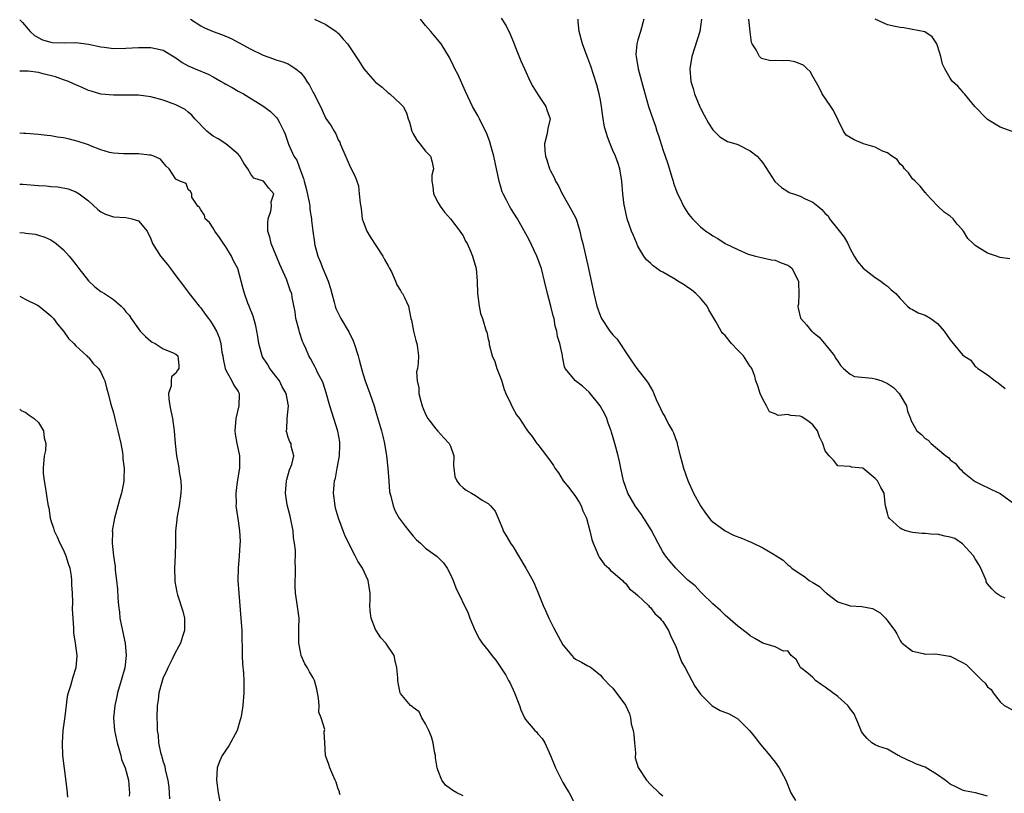
# Model space of a CAD drawing. Units: inches. Extents: x 2535000 to 2538000, y 1545000 to 1548000.
# Drawn here: x 2535000 to 2535158, y 1546043 to 1546167 of the extents above; entities that cross this region are included whole.
import ezdxf

# ---------------------------------------------------------------- set-up
doc = ezdxf.new("R2010")
doc.units = ezdxf.units.IN
doc.header["$MEASUREMENT"] = 0
doc.layers.add('LD25351545_2ft', color=254, linetype='Continuous')

msp = doc.modelspace()

# ---------------------------------------------------------------- linework, layer by layer
at = {"layer": 'LD25351545_2ft'}
for points, elevation in [([(2535077.12, 1546167.12), (2535077.92, 1546165.92), (2535078.57, 1546164.57), (2535079.18, 1546163), (2535079.32, 1546162.68), (2535080.28, 1546160.28), (2535080.86, 1546159), (2535081.75, 1546157), (2535082.18, 1546156.18), (2535083, 1546154.88), (2535084.27, 1546153), (2535084.44, 1546152.44), (2535084.96, 1546151), (2535084.56, 1546149.44), (2535084.52, 1546149), (2535084.44, 1546148.44), (2535084.06, 1546147), (2535084.11, 1546145.89), (2535084.2, 1546145), (2535084.41, 1546144.41), (2535084.85, 1546143), (2535085, 1546142.66), (2535085.59, 1546141.59), (2535085.8, 1546141), (2535086.27, 1546140.27), (2535086.88, 1546139), (2535087, 1546138.82), (2535088.39, 1546136.39), (2535089.09, 1546135), (2535089.72, 1546133), (2535089.93, 1546131.93), (2535090.17, 1546131), (2535091.09, 1546127), (2535091.94, 1546123), (2535092.44, 1546121), (2535093, 1546119.36), (2535093.11, 1546119.11), (2535093.17, 1546119), (2535094.52, 1546117), (2535095, 1546116.38), (2535095.7, 1546115.7), (2535097.44, 1546113), (2535098.07, 1546112.07), (2535098.83, 1546111), (2535100.38, 1546109), (2535100.64, 1546108.64), (2535101.38, 1546107.38), (2535101.95, 1546106.05), (2535102.6, 1546104.6), (2535103, 1546103.78), (2535103.29, 1546103.29), (2535103.92, 1546102.08), (2535104.53, 1546101), (2535104.68, 1546100.68), (2535105, 1546099.78), (2535105.26, 1546099.26), (2535105.37, 1546098.63), (2535105.79, 1546097), (2535106.02, 1546096.02), (2535106.3, 1546095), (2535107, 1546093.04), (2535107.93, 1546091), (2535109, 1546089), (2535109.82, 1546087.82), (2535110.7, 1546086.7), (2535111, 1546086.41), (2535112.96, 1546084.96), (2535114.31, 1546084.31), (2535115.74, 1546083.74), (2535117, 1546083.2), (2535117.15, 1546083.15), (2535119, 1546082.28), (2535120.81, 1546081.19), (2535121, 1546081.09), (2535122.26, 1546080.26), (2535123, 1546079.54), (2535123.33, 1546079.33), (2535123.63, 1546079), (2535125, 1546078.08), (2535125.66, 1546077.66), (2535126.45, 1546077), (2535127, 1546076.7), (2535128.08, 1546076.08), (2535129, 1546075.17), (2535129.11, 1546075.11), (2535129.21, 1546075), (2535131, 1546073.62), (2535133, 1546072.96), (2535134.88, 1546072.88), (2535136.55, 1546072.55), (2535137.82, 1546071.82), (2535138.64, 1546071), (2535139, 1546070.54), (2535140.14, 1546069), (2535140.48, 1546068.48), (2535141, 1546067.4), (2535141.17, 1546067.16), (2535141.31, 1546067), (2535143, 1546065.71), (2535144.66, 1546065.34), (2535145, 1546065.22), (2535146.73, 1546065.27), (2535147, 1546065.21), (2535148.89, 1546064.89), (2535149, 1546064.89), (2535151, 1546063.89), (2535151.55, 1546063.55), (2535154.13, 1546061), (2535154.59, 1546060.59), (2535155, 1546059.97), (2535155.57, 1546059.57), (2535155.91, 1546059), (2535157, 1546057.57), (2535157.67, 1546057), (2535159, 1546056.29)], 8062), ([(2535000, 1546166.85), (2535000.44, 1546166.44), (2535001.67, 1546165), (2535002.38, 1546164.38), (2535003.65, 1546163.65), (2535005, 1546163.29), (2535005.25, 1546163.25), (2535007.19, 1546163.19), (2535009, 1546163.23), (2535011, 1546162.98), (2535013, 1546162.52), (2535013.52, 1546162.48), (2535015, 1546162.3), (2535017, 1546162.32), (2535019, 1546162.42), (2535019.59, 1546162.41), (2535021, 1546162.45), (2535021.75, 1546162.25), (2535023, 1546162.01), (2535025, 1546160.77), (2535026.03, 1546160.03), (2535027, 1546159.51), (2535027.34, 1546159.34), (2535028.11, 1546159), (2535030.17, 1546158.17), (2535031, 1546157.73), (2535032.29, 1546157), (2535032.74, 1546156.74), (2535033, 1546156.57), (2535034.03, 1546156.03), (2535035, 1546155.46), (2535035.84, 1546155), (2535039.12, 1546153), (2535040.19, 1546152.19), (2535041.18, 1546151.18), (2535041.31, 1546151), (2535041.58, 1546150.42), (2535042.32, 1546149), (2535042.52, 1546148.52), (2535043.05, 1546146.95), (2535043.91, 1546145), (2535044.36, 1546144.36), (2535045, 1546142.54), (2535045.45, 1546141.45), (2535045.55, 1546141), (2535045.86, 1546139.86), (2535046.34, 1546137.66), (2535046.44, 1546137), (2535046.46, 1546136.46), (2535046.72, 1546135), (2535046.73, 1546134.73), (2535046.93, 1546133), (2535047.19, 1546131.19), (2535047.21, 1546131), (2535047.26, 1546130.74), (2535047.72, 1546129), (2535048.14, 1546128.14), (2535048.55, 1546127), (2535049.42, 1546125), (2535049.79, 1546123.79), (2535049.98, 1546123), (2535050.37, 1546121.63), (2535050.5, 1546121), (2535050.61, 1546120.61), (2535051.42, 1546119), (2535052.75, 1546116.75), (2535053.42, 1546115.42), (2535053.59, 1546115), (2535054.23, 1546113), (2535054.36, 1546112.36), (2535054.77, 1546110.77), (2535055, 1546110.01), (2535055.32, 1546109), (2535056.08, 1546107), (2535056.76, 1546105), (2535057, 1546104.22), (2535057.93, 1546101), (2535058.13, 1546100.13), (2535058.42, 1546099), (2535058.76, 1546097), (2535058.96, 1546095), (2535059.09, 1546093), (2535059.24, 1546091.24), (2535059.44, 1546090.56), (2535059.79, 1546089), (2535060.15, 1546088.15), (2535060.78, 1546087), (2535061.72, 1546085.72), (2535063, 1546084.15), (2535063.56, 1546083.56), (2535064.18, 1546083), (2535065, 1546082.2), (2535066.85, 1546080.85), (2535067, 1546080.73), (2535067.87, 1546079.87), (2535068.44, 1546079), (2535069, 1546077.99), (2535069.44, 1546077), (2535069.84, 1546075.84), (2535071.8, 1546071.8), (2535072.11, 1546071), (2535072.94, 1546068.94), (2535073.63, 1546067.63), (2535074.06, 1546067), (2535075, 1546065.79), (2535075.63, 1546065), (2535076.27, 1546064.27), (2535077.85, 1546061.85), (2535078.29, 1546061), (2535078.56, 1546060.56), (2535079, 1546059.52), (2535079.26, 1546059), (2535080.04, 1546057), (2535080.27, 1546056.27), (2535080.85, 1546055), (2535081, 1546054.73), (2535082.51, 1546053), (2535082.76, 1546052.76), (2535083, 1546052.43), (2535083.68, 1546051.68), (2535084.08, 1546051), (2535084.98, 1546048.98), (2535085.82, 1546047), (2535086.89, 1546044.89), (2535087, 1546044.66), (2535087.6, 1546043.6), (2535087.97, 1546043), (2535089, 1546041)], 8070), ([(2535027.37, 1546167), (2535029, 1546165.91), (2535029.6, 1546165.6), (2535030.98, 1546164.98), (2535032.47, 1546164.47), (2535033.86, 1546163.86), (2535035.16, 1546163.16), (2535037, 1546162.15), (2535039, 1546161.19), (2535040.63, 1546160.63), (2535041, 1546160.48), (2535042.12, 1546160.12), (2535043, 1546159.79), (2535043.5, 1546159.5), (2535044.2, 1546159), (2535045, 1546158.35), (2535045.62, 1546157.62), (2535045.97, 1546157), (2535046.41, 1546156.41), (2535047, 1546155.21), (2535047.08, 1546155.08), (2535048.15, 1546153), (2535049, 1546151.07), (2535049.88, 1546149.88), (2535050.37, 1546149), (2535050.62, 1546148.62), (2535051, 1546147.62), (2535051.25, 1546147.25), (2535051.31, 1546147), (2535051.51, 1546146.49), (2535053, 1546143.21), (2535053.74, 1546141.74), (2535054.24, 1546140.24), (2535054.39, 1546139), (2535054.5, 1546137.5), (2535054.66, 1546136.66), (2535054.87, 1546135), (2535055, 1546134.55), (2535055.58, 1546133), (2535056.11, 1546132.11), (2535058.18, 1546129), (2535058.43, 1546128.44), (2535059, 1546127.44), (2535059.15, 1546127.15), (2535059.52, 1546126.48), (2535060.19, 1546125), (2535060.39, 1546124.39), (2535061, 1546123.47), (2535061.16, 1546123.16), (2535061.3, 1546123), (2535061.65, 1546122.35), (2535062.25, 1546121), (2535062.39, 1546120.39), (2535062.65, 1546119), (2535062.73, 1546118.73), (2535063.06, 1546117), (2535063.46, 1546115.46), (2535063.6, 1546115), (2535063.69, 1546114.31), (2535063.86, 1546113), (2535063.83, 1546111.83), (2535063.68, 1546111), (2535063.57, 1546110.44), (2535063.65, 1546109), (2535063.91, 1546107.91), (2535063.94, 1546107), (2535064.25, 1546105.75), (2535064.48, 1546105), (2535064.61, 1546104.61), (2535065, 1546103.7), (2535065.36, 1546103), (2535066.66, 1546101.34), (2535066.95, 1546100.95), (2535067.91, 1546099.91), (2535068.8, 1546099), (2535069, 1546098.55), (2535069.51, 1546097), (2535069.45, 1546095.45), (2535069.54, 1546095), (2535069.67, 1546093.67), (2535069.98, 1546093), (2535070.41, 1546092.41), (2535071, 1546091.89), (2535071.49, 1546091.49), (2535072.34, 1546091), (2535073, 1546090.64), (2535074.08, 1546089.92), (2535075, 1546089.38), (2535075.41, 1546089), (2535076.15, 1546088.15), (2535076.6, 1546087), (2535077.34, 1546085.34), (2535077.44, 1546085), (2535078.03, 1546084.03), (2535078.59, 1546083), (2535079, 1546082.39), (2535079.88, 1546081), (2535081.07, 1546079), (2535082.17, 1546077), (2535082.44, 1546076.44), (2535083, 1546075.16), (2535083.85, 1546073), (2535084.19, 1546072.19), (2535084.72, 1546071), (2535085.49, 1546069.49), (2535087, 1546066.71), (2535088.41, 1546065), (2535088.7, 1546064.7), (2535089, 1546064.41), (2535089.96, 1546063.96), (2535091, 1546063.34), (2535091.23, 1546063.23), (2535091.57, 1546063), (2535093, 1546061.86), (2535093.37, 1546061.37), (2535093.78, 1546061), (2535094.37, 1546060.37), (2535095, 1546059.78), (2535097, 1546057.07), (2535097.66, 1546055.66), (2535097.82, 1546055), (2535097.94, 1546054.06), (2535098.25, 1546053), (2535098.35, 1546052.35), (2535098.44, 1546051), (2535098.62, 1546049.38), (2535098.59, 1546048.59), (2535099.03, 1546047.03), (2535100.37, 1546045), (2535101, 1546044.31), (2535102.41, 1546043), (2535103, 1546042.54)], 8068), ([(2535047.2, 1546167), (2535049, 1546166.11), (2535050.68, 1546165), (2535050.86, 1546164.86), (2535051, 1546164.71), (2535051.78, 1546163.78), (2535052.48, 1546163), (2535054.31, 1546160.31), (2535055, 1546159.19), (2535055.13, 1546159), (2535056.88, 1546157), (2535057, 1546156.88), (2535058.06, 1546156.06), (2535059, 1546155.16), (2535059.25, 1546155), (2535061, 1546153.4), (2535061.39, 1546153), (2535061.97, 1546151.97), (2535062.19, 1546151), (2535062.45, 1546150.45), (2535062.81, 1546149), (2535063, 1546148.6), (2535063.58, 1546147.58), (2535064.09, 1546147), (2535065, 1546145.82), (2535065.8, 1546145), (2535066.08, 1546144.08), (2535066.29, 1546143), (2535066.02, 1546141.98), (2535066, 1546141), (2535066.18, 1546140.18), (2535066.28, 1546139), (2535067, 1546137.54), (2535067.31, 1546137), (2535068.03, 1546136.03), (2535069, 1546135), (2535069.83, 1546133.83), (2535070.49, 1546133), (2535071, 1546132.24), (2535071.41, 1546131.41), (2535071.65, 1546131), (2535072.18, 1546129.82), (2535072.53, 1546129), (2535073.09, 1546127), (2535073.26, 1546125), (2535073.32, 1546123), (2535073.38, 1546122.62), (2535073.56, 1546121), (2535073.8, 1546119.8), (2535074.1, 1546119), (2535074.71, 1546117), (2535074.79, 1546116.79), (2535075, 1546115.67), (2535075.19, 1546115.19), (2535075.16, 1546114.84), (2535075.69, 1546113), (2535076.11, 1546112.11), (2535076.4, 1546111), (2535077.14, 1546109.14), (2535077.61, 1546107.61), (2535077.87, 1546107), (2535078.65, 1546105.35), (2535078.85, 1546104.85), (2535079.58, 1546103.58), (2535080.04, 1546103), (2535081, 1546101.46), (2535081.33, 1546101), (2535082.09, 1546100.09), (2535082.83, 1546099), (2535083, 1546098.81), (2535084.35, 1546097), (2535084.65, 1546096.65), (2535085, 1546096.13), (2535085.47, 1546095.47), (2535085.7, 1546095), (2535086.27, 1546094.27), (2535087.06, 1546093), (2535087.95, 1546091.95), (2535089, 1546090.46), (2535089.57, 1546089.57), (2535089.89, 1546089), (2535090.18, 1546088.18), (2535090.75, 1546087), (2535091.32, 1546085), (2535091.6, 1546083.6), (2535091.82, 1546083), (2535092.49, 1546081.51), (2535092.68, 1546081), (2535092.78, 1546080.78), (2535093.62, 1546079.62), (2535094.34, 1546079), (2535094.64, 1546078.64), (2535095, 1546078.35), (2535096.55, 1546077), (2535096.76, 1546076.76), (2535097, 1546076.58), (2535097.68, 1546075.68), (2535098.59, 1546075), (2535099, 1546074.64), (2535100.68, 1546073), (2535100.83, 1546072.83), (2535101, 1546072.69), (2535101.73, 1546071.73), (2535102.57, 1546071), (2535102.74, 1546070.74), (2535103, 1546070.47), (2535103.88, 1546069), (2535104.23, 1546068.23), (2535104.83, 1546067), (2535105, 1546066.59), (2535105.99, 1546063.99), (2535106.57, 1546063), (2535107.64, 1546061), (2535108.1, 1546060.1), (2535109, 1546058.8), (2535110.92, 1546056.92), (2535112.17, 1546056.17), (2535113.63, 1546055.63), (2535115, 1546054.86), (2535116.89, 1546053), (2535117.81, 1546051.81), (2535118.41, 1546051), (2535120.12, 1546049), (2535120.49, 1546048.49), (2535121, 1546047.91), (2535121.65, 1546047), (2535122.68, 1546045), (2535123.51, 1546043), (2535124.24, 1546041.76)], 8066), ([(2535155, 1546042.47), (2535153.08, 1546043), (2535151.33, 1546043.33), (2535151, 1546043.4), (2535149.94, 1546043.94), (2535149, 1546044.38), (2535148.2, 1546045), (2535147, 1546045.86), (2535145, 1546047.12), (2535143.61, 1546047.61), (2535143, 1546047.92), (2535142.24, 1546048.24), (2535141, 1546048.84), (2535140.9, 1546048.91), (2535140.66, 1546049), (2535139, 1546049.98), (2535137.58, 1546050.42), (2535137, 1546050.67), (2535136.49, 1546051), (2535135.71, 1546051.71), (2535135, 1546052.48), (2535134.81, 1546052.81), (2535134.24, 1546054.24), (2535133.9, 1546055), (2535133.64, 1546055.64), (2535133, 1546056.46), (2535132.8, 1546056.8), (2535132.62, 1546057), (2535131, 1546058.43), (2535130.2, 1546059), (2535129, 1546059.93), (2535128.36, 1546060.36), (2535127.46, 1546061), (2535127, 1546061.49), (2535126.19, 1546062.19), (2535125.1, 1546063), (2535125.06, 1546063.06), (2535125, 1546063.19), (2535124.34, 1546064.34), (2535123.53, 1546065), (2535123, 1546065.74), (2535122.31, 1546065.69), (2535121, 1546066.39), (2535119.02, 1546066.98), (2535117.74, 1546067.74), (2535117, 1546068.14), (2535116.53, 1546068.53), (2535115, 1546069.7), (2535113, 1546071.45), (2535112.23, 1546072.23), (2535111, 1546073.28), (2535109.25, 1546075), (2535109, 1546075.18), (2535108.15, 1546076.15), (2535107, 1546077.07), (2535105.06, 1546079), (2535104.14, 1546080.14), (2535103.41, 1546081), (2535103, 1546081.63), (2535102.24, 1546083), (2535101.13, 1546085.13), (2535099.94, 1546087), (2535099.59, 1546087.59), (2535098.55, 1546089), (2535097.41, 1546091), (2535097, 1546092.07), (2535096.68, 1546093), (2535096.26, 1546095), (2535096.07, 1546096.07), (2535095.85, 1546097), (2535095.31, 1546099), (2535094.77, 1546100.77), (2535094.72, 1546101), (2535094.24, 1546102.24), (2535094.04, 1546103), (2535093.68, 1546103.68), (2535092.95, 1546105), (2535091.19, 1546107.19), (2535090.15, 1546108.15), (2535089.03, 1546109), (2535087.38, 1546111), (2535087.27, 1546111.27), (2535086.93, 1546112.93), (2535086.91, 1546113.09), (2535086.52, 1546115), (2535086.12, 1546116.12), (2535086.02, 1546117), (2535085.76, 1546117.76), (2535085.57, 1546119), (2535085.44, 1546119.44), (2535085.08, 1546121), (2535084.53, 1546123), (2535084.07, 1546125), (2535083.57, 1546127), (2535083.43, 1546127.43), (2535082.84, 1546129), (2535081.61, 1546131.61), (2535079.72, 1546135), (2535078.66, 1546136.66), (2535078.46, 1546137), (2535077.92, 1546138.08), (2535077.41, 1546139), (2535077.29, 1546139.29), (2535077, 1546140.28), (2535076.82, 1546140.82), (2535076.37, 1546143), (2535075.92, 1546145), (2535075.48, 1546146.52), (2535075.3, 1546147.3), (2535074.77, 1546148.77), (2535074.22, 1546149.78), (2535073.65, 1546151), (2535073.44, 1546151.44), (2535072.54, 1546153), (2535071.38, 1546155.38), (2535070.14, 1546158.14), (2535069.69, 1546159), (2535069.49, 1546159.49), (2535068.84, 1546160.84), (2535067.49, 1546163), (2535066.38, 1546164.38), (2535065.86, 1546165), (2535065, 1546165.98), (2535064.18, 1546167)], 8064), ([(2535157.81, 1546074.19), (2535157, 1546074.54), (2535156.36, 1546075), (2535155.67, 1546075.67), (2535155, 1546076.5), (2535154.8, 1546076.8), (2535154.75, 1546077), (2535154.61, 1546077.39), (2535153.9, 1546079), (2535153.58, 1546079.58), (2535153, 1546080.47), (2535152.76, 1546081), (2535151, 1546082.9), (2535149.73, 1546083.73), (2535149, 1546083.98), (2535148.15, 1546084.15), (2535147, 1546084.42), (2535146.39, 1546084.39), (2535145, 1546084.55), (2535144.54, 1546084.54), (2535143, 1546084.71), (2535142.76, 1546084.76), (2535141.97, 1546085), (2535141.26, 1546085.26), (2535141, 1546085.41), (2535139.22, 1546087), (2535139.16, 1546087.16), (2535139, 1546087.79), (2535138.65, 1546089), (2535138.62, 1546089.38), (2535138.43, 1546091), (2535137.9, 1546091.9), (2535137.37, 1546093), (2535137, 1546093.37), (2535135, 1546095.04), (2535133.19, 1546095.19), (2535133, 1546095.3), (2535131, 1546095.38), (2535130.31, 1546096.31), (2535129.63, 1546097), (2535129, 1546097.78), (2535128.62, 1546099), (2535128.07, 1546100.07), (2535127.77, 1546101), (2535127, 1546101.96), (2535126.44, 1546102.44), (2535125.25, 1546103.25), (2535125, 1546103.37), (2535123.48, 1546103.48), (2535123, 1546103.62), (2535121.48, 1546103.48), (2535121, 1546103.71), (2535120.07, 1546104.07), (2535119.59, 1546105), (2535119, 1546106.1), (2535118.59, 1546107), (2535118.22, 1546108.22), (2535117.91, 1546109), (2535117.75, 1546109.75), (2535117.24, 1546111), (2535117.15, 1546111.15), (2535117, 1546111.3), (2535115.92, 1546113), (2535115, 1546113.92), (2535114.01, 1546115), (2535113, 1546116.26), (2535112.6, 1546116.6), (2535112.34, 1546117), (2535111.46, 1546118.54), (2535110.37, 1546120.37), (2535110.11, 1546121), (2535109, 1546122.25), (2535108.3, 1546123), (2535107.61, 1546123.61), (2535107, 1546123.98), (2535106.39, 1546124.39), (2535105.39, 1546125), (2535105, 1546125.28), (2535103, 1546126.45), (2535102.6, 1546126.6), (2535102.03, 1546127), (2535101.45, 1546127.45), (2535101, 1546127.88), (2535100.4, 1546128.4), (2535099.97, 1546129), (2535099, 1546130.62), (2535098.82, 1546131), (2535098.29, 1546132.29), (2535097.99, 1546133), (2535097.3, 1546135), (2535096.84, 1546137), (2535096.81, 1546137.19), (2535096.59, 1546139), (2535096.45, 1546141), (2535096.13, 1546143), (2535095.83, 1546143.83), (2535095.43, 1546145), (2535095, 1546145.92), (2535094.54, 1546147), (2535094.12, 1546148.12), (2535093.84, 1546149), (2535093.66, 1546149.66), (2535093.37, 1546151.37), (2535093.18, 1546153), (2535093, 1546154.02), (2535092.81, 1546155), (2535092.44, 1546156.44), (2535091.46, 1546159.46), (2535091, 1546160.7), (2535090.87, 1546161), (2535090.11, 1546163), (2535089.61, 1546165), (2535089.45, 1546166.55), (2535089.42, 1546167)], 8060), ([(2535099.97, 1546167), (2535099.44, 1546165), (2535099, 1546163.68), (2535098.81, 1546163), (2535098.69, 1546161.31), (2535098.71, 1546161), (2535099.04, 1546159), (2535099.89, 1546155.89), (2535100.71, 1546153), (2535101.37, 1546151), (2535101.81, 1546149.81), (2535102.06, 1546149), (2535102.32, 1546148.32), (2535103, 1546146.09), (2535103.78, 1546143.78), (2535104.49, 1546141.51), (2535104.63, 1546141), (2535104.7, 1546140.7), (2535105, 1546139.84), (2535105.23, 1546139.23), (2535105.34, 1546139), (2535105.71, 1546138.29), (2535106.32, 1546137), (2535106.57, 1546136.57), (2535107, 1546135.91), (2535107.39, 1546135.39), (2535107.72, 1546135), (2535109, 1546133.69), (2535109.9, 1546133), (2535110.55, 1546132.55), (2535111, 1546132.25), (2535111.81, 1546131.81), (2535113, 1546131.05), (2535115, 1546130.07), (2535116.65, 1546129.34), (2535117.81, 1546129), (2535118.78, 1546128.78), (2535119, 1546128.71), (2535120.4, 1546128.4), (2535121, 1546128.33), (2535121.93, 1546127.93), (2535123, 1546127.56), (2535123.33, 1546127.33), (2535123.68, 1546127), (2535124.34, 1546125.66), (2535124.71, 1546125), (2535124.7, 1546124.7), (2535124.77, 1546123), (2535124.72, 1546121.28), (2535124.64, 1546121), (2535124.66, 1546120.66), (2535125.04, 1546119.04), (2535125.07, 1546119), (2535125.99, 1546117.99), (2535126.8, 1546117), (2535126.92, 1546116.92), (2535127, 1546116.82), (2535128.01, 1546116.01), (2535128.87, 1546115), (2535130.46, 1546113), (2535130.65, 1546112.65), (2535131, 1546112.15), (2535131.45, 1546111.45), (2535131.94, 1546111), (2535133, 1546110.09), (2535133.69, 1546109.69), (2535136.54, 1546109.46), (2535137, 1546109.36), (2535138.04, 1546109), (2535139, 1546108.61), (2535139.94, 1546107.94), (2535140.82, 1546107), (2535141, 1546106.74), (2535142, 1546105), (2535142.18, 1546104.18), (2535142.65, 1546103), (2535142.72, 1546102.72), (2535143.67, 1546101), (2535144.4, 1546100.4), (2535145, 1546099.8), (2535145.51, 1546099.51), (2535145.95, 1546099), (2535147, 1546098.13), (2535148.3, 1546097), (2535148.72, 1546096.72), (2535149, 1546096.35), (2535149.83, 1546095.83), (2535150.43, 1546095), (2535150.75, 1546094.75), (2535151, 1546094.47), (2535152.85, 1546093), (2535153, 1546092.9), (2535154.27, 1546092.27), (2535155, 1546091.92), (2535155.63, 1546091.63), (2535157, 1546090.97), (2535159, 1546089.52)], 8058), ([(2535109.21, 1546167), (2535108.91, 1546165), (2535107.64, 1546161), (2535107.33, 1546159), (2535107.5, 1546157), (2535107.84, 1546155.84), (2535108.06, 1546155), (2535108.9, 1546152.9), (2535109, 1546152.69), (2535109.59, 1546151.59), (2535110.29, 1546150.29), (2535111, 1546149.22), (2535112.1, 1546148.1), (2535113.37, 1546147.37), (2535114.67, 1546147), (2535115, 1546146.88), (2535117, 1546145.89), (2535118.09, 1546145), (2535119, 1546143.94), (2535120.95, 1546140.95), (2535122, 1546140), (2535123, 1546139.34), (2535123.22, 1546139.22), (2535123.9, 1546139), (2535125, 1546138.61), (2535125.81, 1546138.19), (2535127, 1546137.63), (2535127.82, 1546137), (2535128.46, 1546136.46), (2535129, 1546135.81), (2535129.47, 1546135.47), (2535129.66, 1546135), (2535131, 1546133.34), (2535132.06, 1546132.06), (2535132.61, 1546131), (2535133, 1546130.17), (2535133.65, 1546129), (2535134.15, 1546128.15), (2535135.05, 1546127.05), (2535137, 1546125.56), (2535137.88, 1546125), (2535138.49, 1546124.49), (2535139, 1546124.18), (2535139.58, 1546123.58), (2535140.32, 1546123), (2535141, 1546122.19), (2535142.2, 1546121), (2535142.61, 1546120.61), (2535143, 1546120.45), (2535143.9, 1546119.9), (2535145, 1546119.54), (2535145.93, 1546119), (2535147, 1546118.22), (2535148.03, 1546117), (2535149, 1546115.58), (2535149.25, 1546115.25), (2535149.47, 1546115), (2535151, 1546113.17), (2535151.21, 1546113), (2535152.31, 1546112.31), (2535153, 1546111.34), (2535153.23, 1546111.23), (2535153.44, 1546111), (2535155, 1546109.99), (2535156.19, 1546109), (2535156.71, 1546108.71), (2535157.81, 1546107.81)], 8056), ([(2535158.57, 1546128.57), (2535157, 1546128.76), (2535156.85, 1546128.85), (2535156.42, 1546129), (2535155, 1546129.47), (2535153, 1546130.73), (2535152.67, 1546131), (2535151.85, 1546131.85), (2535151.16, 1546133), (2535151, 1546133.2), (2535150.12, 1546134.12), (2535149.48, 1546135), (2535149, 1546135.38), (2535148.03, 1546136.03), (2535147, 1546137.07), (2535145.19, 1546139), (2535145.12, 1546139.12), (2535145, 1546139.21), (2535144.19, 1546140.19), (2535143.42, 1546141), (2535143, 1546141.39), (2535142.35, 1546142.35), (2535141.67, 1546143), (2535141.42, 1546143.42), (2535141, 1546143.75), (2535140.5, 1546144.5), (2535139.66, 1546145), (2535139, 1546145.54), (2535138.17, 1546145.83), (2535137, 1546146.46), (2535135.12, 1546147), (2535135, 1546147.05), (2535133.65, 1546147.65), (2535132.36, 1546148.36), (2535131.91, 1546149), (2535130.34, 1546152.34), (2535129.91, 1546153), (2535128.53, 1546155), (2535128.03, 1546156.03), (2535127, 1546157.79), (2535126.57, 1546158.57), (2535126.09, 1546159), (2535125.55, 1546159.55), (2535125, 1546159.84), (2535124.16, 1546160.16), (2535123, 1546160.34), (2535122.31, 1546160.31), (2535121, 1546160.33), (2535120.29, 1546160.29), (2535119, 1546160.62), (2535118.72, 1546160.72), (2535118.48, 1546161), (2535117.94, 1546162.06), (2535117.31, 1546163), (2535117.21, 1546163.21), (2535116.97, 1546164.97), (2535116.79, 1546167)], 8054), ([(2535158.95, 1546148.95), (2535157, 1546149.69), (2535155, 1546150.9), (2535154.88, 1546151), (2535152.98, 1546153), (2535151.3, 1546155), (2535151.17, 1546155.17), (2535151, 1546155.36), (2535150.25, 1546156.25), (2535149.4, 1546157), (2535149.22, 1546157.22), (2535149, 1546157.52), (2535148.14, 1546159), (2535147.78, 1546159.78), (2535147.52, 1546161), (2535147, 1546162.69), (2535146.87, 1546163), (2535146.15, 1546164.15), (2535144.95, 1546164.95), (2535141.59, 1546165.59), (2535141, 1546165.62), (2535140.21, 1546165.79), (2535139, 1546166.08), (2535137, 1546166.96)], 8052), ([(2535071, 1546042.54), (2535069.98, 1546043), (2535069.36, 1546043.36), (2535069, 1546043.61), (2535068.21, 1546044.21), (2535067.59, 1546045), (2535067, 1546046.5), (2535066.85, 1546047), (2535066.61, 1546048.61), (2535066.57, 1546049), (2535066.45, 1546049.55), (2535066.19, 1546051), (2535065.95, 1546051.95), (2535065.5, 1546053), (2535065, 1546054.07), (2535064.38, 1546055), (2535063.98, 1546055.98), (2535063, 1546056.69), (2535062.85, 1546056.85), (2535062.59, 1546057), (2535061, 1546058.91), (2535060.94, 1546059), (2535060.61, 1546060.61), (2535060.56, 1546061), (2535060.56, 1546061.44), (2535060.41, 1546063), (2535060.13, 1546064.13), (2535059.97, 1546065), (2535058.66, 1546067), (2535057.82, 1546067.82), (2535057.09, 1546069), (2535057, 1546069.17), (2535056.3, 1546071), (2535056.14, 1546072.14), (2535056.09, 1546073), (2535056.12, 1546073.88), (2535056.11, 1546075), (2535055.82, 1546077), (2535054.92, 1546079), (2535054.14, 1546080.14), (2535053.72, 1546081), (2535052.11, 1546084.11), (2535051.81, 1546085), (2535051.06, 1546087), (2535050.6, 1546088.6), (2535050.5, 1546089), (2535050.26, 1546091), (2535050.34, 1546092.34), (2535050.42, 1546093), (2535050.58, 1546093.42), (2535050.86, 1546095), (2535051.23, 1546097), (2535051.29, 1546098.71), (2535051.27, 1546099), (2535051.25, 1546099.25), (2535050.95, 1546100.95), (2535050.01, 1546104.01), (2535049.66, 1546105), (2535049.1, 1546107.1), (2535048.62, 1546108.62), (2535048.43, 1546109), (2535047.75, 1546110.25), (2535047.41, 1546111), (2535047.29, 1546111.29), (2535047, 1546111.81), (2535046.59, 1546112.59), (2535046.31, 1546113), (2535045.82, 1546114.18), (2535045.46, 1546115), (2535045.31, 1546115.31), (2535044.81, 1546116.81), (2535044.69, 1546117.31), (2535044.22, 1546119), (2535044.1, 1546120.1), (2535043.62, 1546122.38), (2535043.56, 1546123), (2535043.39, 1546123.39), (2535042.71, 1546125.29), (2535041.65, 1546127.65), (2535040.27, 1546131), (2535040.06, 1546132.06), (2535039.76, 1546133), (2535039.72, 1546134.28), (2535039.81, 1546135), (2535040.21, 1546136.21), (2535040.32, 1546137), (2535040.29, 1546137.71), (2535040.69, 1546139), (2535039.9, 1546139.9), (2535039.03, 1546141), (2535037.48, 1546141.48), (2535037, 1546142.11), (2535036.51, 1546143), (2535035.91, 1546143.91), (2535035.28, 1546145), (2535035, 1546145.34), (2535033, 1546147), (2535031.79, 1546147.79), (2535031, 1546148.22), (2535030.56, 1546148.56), (2535029.95, 1546149), (2535028.05, 1546151), (2535027.57, 1546151.57), (2535027, 1546152.05), (2535026.51, 1546152.51), (2535025.52, 1546153), (2535025, 1546153.23), (2535023, 1546153.97), (2535021, 1546154.53), (2535019, 1546154.78), (2535017.2, 1546154.8), (2535015, 1546154.77), (2535013, 1546154.94), (2535011.43, 1546155.43), (2535011, 1546155.54), (2535010.02, 1546156.02), (2535009, 1546156.44), (2535008.63, 1546156.63), (2535007.79, 1546157), (2535007, 1546157.27), (2535005.75, 1546157.75), (2535003.78, 1546158.22), (2535003, 1546158.43), (2535001.38, 1546158.62), (2535001, 1546158.65), (2535000.62, 1546158.62), (2535000, 1546158.64)], 8072), ([(2535051.31, 1546042.69), (2535051.22, 1546043), (2535051.2, 1546043.2), (2535051, 1546043.6), (2535050.7, 1546044.7), (2535050.53, 1546045), (2535050.14, 1546045.86), (2535049.69, 1546047), (2535049.52, 1546047.52), (2535048.96, 1546049), (2535048.87, 1546051), (2535048.76, 1546052.76), (2535048.85, 1546053.15), (2535048.29, 1546055), (2535047.93, 1546055.93), (2535047.94, 1546057), (2535047.83, 1546058.17), (2535047.59, 1546059.59), (2535047.19, 1546061), (2535047, 1546061.43), (2535046.41, 1546062.41), (2535046.08, 1546063), (2535045.68, 1546063.68), (2535045.08, 1546065), (2535045, 1546065.32), (2535044.68, 1546067), (2535044.71, 1546068.71), (2535044.69, 1546069.31), (2535044.74, 1546071), (2535044.4, 1546073.6), (2535044.16, 1546075), (2535044.1, 1546076.1), (2535044.09, 1546077), (2535044.15, 1546077.85), (2535044.16, 1546079), (2535044.12, 1546080.12), (2535044.17, 1546081), (2535044.16, 1546081.84), (2535044.03, 1546083), (2535043.87, 1546083.87), (2535043.77, 1546085), (2535043.32, 1546087.32), (2535042.85, 1546089.15), (2535042.55, 1546091), (2535042.75, 1546093), (2535042.79, 1546093.21), (2535043.22, 1546094.78), (2535043.6, 1546095.6), (2535043.88, 1546097), (2535043.45, 1546098.55), (2535043.47, 1546099), (2535043.26, 1546099.26), (2535043, 1546099.94), (2535042.76, 1546100.76), (2535042.7, 1546101), (2535042.76, 1546101.24), (2535042.81, 1546103), (2535043.03, 1546105), (2535042.66, 1546107), (2535042.05, 1546108.05), (2535041.59, 1546109), (2535040.08, 1546111), (2535039.68, 1546111.68), (2535038.88, 1546112.88), (2535038.82, 1546113), (2535038.28, 1546115), (2535038.12, 1546116.12), (2535037.98, 1546117), (2535037.82, 1546117.82), (2535037.38, 1546119.38), (2535036.82, 1546120.82), (2535036.73, 1546121), (2535036.56, 1546121.44), (2535035.98, 1546123), (2535035.77, 1546123.77), (2535035.48, 1546125), (2535034.92, 1546127), (2535034.25, 1546128.25), (2535033.93, 1546129), (2535033, 1546130.51), (2535032.66, 1546131), (2535032, 1546132), (2535031.26, 1546133), (2535031, 1546133.47), (2535030.37, 1546134.37), (2535029.72, 1546135), (2535029.57, 1546135.57), (2535029, 1546136.42), (2535028.8, 1546136.8), (2535028.51, 1546137), (2535027.55, 1546138.45), (2535027.56, 1546139), (2535027.35, 1546139.35), (2535027, 1546139.68), (2535026.65, 1546140.65), (2535025.65, 1546141), (2535025, 1546141.32), (2535023.96, 1546143), (2535023.44, 1546143.44), (2535023, 1546143.99), (2535022.53, 1546144.53), (2535021.47, 1546145), (2535021, 1546145.18), (2535020.81, 1546145.19), (2535019, 1546145.42), (2535018.61, 1546145.39), (2535017, 1546145.42), (2535016.6, 1546145.4), (2535015, 1546145.5), (2535014.39, 1546145.61), (2535013, 1546146.04), (2535011.32, 1546146.68), (2535011, 1546146.83), (2535009.39, 1546147.39), (2535007.78, 1546147.78), (2535007, 1546147.95), (2535006.07, 1546148.07), (2535005, 1546148.28), (2535004.33, 1546148.33), (2535003, 1546148.51), (2535001, 1546148.64), (2535000.67, 1546148.67), (2535000, 1546148.71)], 8074), ([(2535000, 1546140.56), (2535000.51, 1546140.51), (2535003, 1546140.3), (2535004.24, 1546140.24), (2535005, 1546140.15), (2535006.09, 1546140.09), (2535007.77, 1546139.77), (2535009, 1546139.33), (2535009.54, 1546139), (2535011, 1546137.86), (2535012.49, 1546136.49), (2535013, 1546136.1), (2535013.72, 1546135.72), (2535015, 1546135.29), (2535017, 1546135.17), (2535017.96, 1546135), (2535019, 1546134.68), (2535020.39, 1546133), (2535021, 1546131.79), (2535021.21, 1546131.21), (2535021.29, 1546131), (2535022.55, 1546129), (2535023.69, 1546127.68), (2535024.15, 1546127), (2535025, 1546125.84), (2535026.23, 1546124.23), (2535027.13, 1546123), (2535028.73, 1546121), (2535029, 1546120.69), (2535029.72, 1546119.72), (2535030.23, 1546119), (2535030.57, 1546118.57), (2535031, 1546117.89), (2535031.51, 1546117), (2535031.96, 1546115.96), (2535032.19, 1546115), (2535032.39, 1546113.61), (2535032.52, 1546113), (2535032.56, 1546112.56), (2535032.92, 1546111), (2535033, 1546110.74), (2535033.98, 1546109), (2535034.3, 1546108.3), (2535035, 1546107.29), (2535035.16, 1546107), (2535035.14, 1546106.86), (2535035.09, 1546105), (2535034.6, 1546103), (2535034.43, 1546101), (2535034.49, 1546100.49), (2535034.78, 1546099), (2535035, 1546098.01), (2535035.18, 1546097), (2535035.18, 1546095), (2535034.83, 1546092.83), (2535034.61, 1546091), (2535034.67, 1546089.33), (2535034.64, 1546089), (2535034.68, 1546088.68), (2535035, 1546086.58), (2535035.21, 1546085), (2535035.3, 1546083.3), (2535035.25, 1546082.75), (2535035.15, 1546081), (2535034.98, 1546079), (2535034.96, 1546077), (2535035.08, 1546075), (2535035.42, 1546071), (2535035.55, 1546069), (2535035.56, 1546067.56), (2535035.63, 1546066.37), (2535035.63, 1546065), (2535035.67, 1546063.67), (2535035.84, 1546062.16), (2535035.89, 1546061), (2535035.87, 1546059.87), (2535035.91, 1546059), (2535035.75, 1546057), (2535035.54, 1546055.54), (2535035.44, 1546055), (2535035.33, 1546054.67), (2535034.85, 1546053), (2535033.47, 1546050.53), (2535032.4, 1546049), (2535032, 1546048), (2535031.62, 1546047), (2535031.54, 1546045), (2535031.81, 1546043), (2535032.16, 1546041)], 8076), ([(2535000, 1546132.79), (2535000.74, 1546132.74), (2535001, 1546132.69), (2535002.5, 1546132.5), (2535003, 1546132.38), (2535004.03, 1546132.03), (2535005, 1546131.6), (2535005.84, 1546131), (2535007, 1546130.03), (2535007.92, 1546129), (2535008.4, 1546128.4), (2535009, 1546127.65), (2535009.47, 1546127), (2535011, 1546125.03), (2535012.06, 1546124.06), (2535013, 1546123.36), (2535013.56, 1546123), (2535015, 1546122.03), (2535016.25, 1546121), (2535016.62, 1546120.62), (2535017, 1546120.1), (2535017.53, 1546119.53), (2535017.84, 1546119), (2535019, 1546117.35), (2535019.3, 1546117), (2535020.14, 1546116.14), (2535021, 1546115.39), (2535021.22, 1546115.22), (2535021.68, 1546115), (2535023, 1546114.15), (2535024.46, 1546113.54), (2535025, 1546113.27), (2535025.34, 1546113), (2535025.48, 1546111.48), (2535025.51, 1546111), (2535025.27, 1546110.73), (2535025, 1546110.25), (2535024.33, 1546109.67), (2535024.24, 1546109), (2535024.24, 1546108.24), (2535023.85, 1546107), (2535023.89, 1546106.11), (2535024.05, 1546105), (2535024.2, 1546104.2), (2535024.46, 1546103), (2535024.76, 1546101), (2535024.9, 1546099), (2535025.09, 1546097), (2535025.42, 1546095.42), (2535025.49, 1546095), (2535025.56, 1546094.44), (2535025.82, 1546093), (2535025.85, 1546091.85), (2535025.82, 1546091), (2535025.55, 1546089), (2535025.18, 1546087), (2535025.18, 1546086.82), (2535024.94, 1546084.94), (2535024.94, 1546083), (2535024.92, 1546081.08), (2535024.77, 1546079), (2535024.82, 1546077), (2535024.84, 1546076.84), (2535025.17, 1546075.17), (2535025.29, 1546074.71), (2535026.11, 1546072.11), (2535026.37, 1546071), (2535026.38, 1546069), (2535026.05, 1546068.05), (2535025.74, 1546067), (2535025.5, 1546066.5), (2535024.78, 1546065.22), (2535024.4, 1546064.4), (2535023.71, 1546063), (2535023.5, 1546062.5), (2535023, 1546061.47), (2535022.75, 1546060.75), (2535022.27, 1546059), (2535022.15, 1546057.85), (2535022, 1546057), (2535021.96, 1546055), (2535022.03, 1546054.03), (2535022.02, 1546053), (2535022.18, 1546052.18), (2535022.24, 1546051), (2535022.56, 1546049.44), (2535022.69, 1546049), (2535022.78, 1546048.78), (2535023, 1546047.97), (2535023.25, 1546047.25), (2535023.32, 1546046.68), (2535023.74, 1546045), (2535023.88, 1546043.88), (2535023.96, 1546043), (2535023.99, 1546042.01)], 8078), ([(2535000, 1546122.6), (2535000.37, 1546122.37), (2535001, 1546122.05), (2535002.87, 1546121.13), (2535003.1, 1546121), (2535005, 1546119.45), (2535005.43, 1546119), (2535006.08, 1546118.08), (2535007.03, 1546117), (2535007.82, 1546115.82), (2535008.67, 1546115), (2535009, 1546114.65), (2535010.77, 1546113), (2535010.87, 1546112.87), (2535011, 1546112.79), (2535011.79, 1546111.79), (2535012.63, 1546111), (2535013, 1546110.39), (2535013.42, 1546109.42), (2535013.64, 1546109), (2535013.91, 1546107.91), (2535014.18, 1546107), (2535014.56, 1546105.44), (2535015, 1546103.89), (2535015.18, 1546103.18), (2535015.28, 1546102.72), (2535015.74, 1546101), (2535016.19, 1546099), (2535016.45, 1546097.55), (2535016.51, 1546097), (2535016.53, 1546096.53), (2535016.73, 1546095), (2535016.7, 1546093.3), (2535016.68, 1546093), (2535016.61, 1546092.61), (2535016.28, 1546091), (2535015.99, 1546090.01), (2535015.74, 1546089), (2535015.2, 1546087), (2535014.83, 1546085), (2535014.84, 1546084.84), (2535014.8, 1546083), (2535015.01, 1546081), (2535015.27, 1546079.27), (2535015.3, 1546078.7), (2535015.5, 1546077), (2535015.64, 1546075.64), (2535015.73, 1546074.27), (2535015.84, 1546073), (2535015.97, 1546071.97), (2535016.06, 1546071), (2535016.31, 1546069.69), (2535016.88, 1546067), (2535017.07, 1546065), (2535016.82, 1546063), (2535016.27, 1546061), (2535015.67, 1546059), (2535015.56, 1546058.44), (2535015.21, 1546057), (2535015.03, 1546055), (2535015.19, 1546053), (2535015.49, 1546051.49), (2535015.6, 1546051), (2535015.89, 1546050.11), (2535016.19, 1546049), (2535016.33, 1546048.33), (2535016.89, 1546047), (2535017.45, 1546045), (2535017.54, 1546043.54), (2535017.61, 1546043), (2535017.53, 1546042.47)], 8080), ([(2535000, 1546104.48), (2535000.26, 1546104.26), (2535001, 1546103.96), (2535001.53, 1546103.53), (2535002.33, 1546103), (2535003, 1546102.33), (2535003.81, 1546101), (2535003.9, 1546099.9), (2535004.18, 1546099), (2535004.14, 1546097.86), (2535003.92, 1546097), (2535003.74, 1546095), (2535003.78, 1546094.22), (2535003.92, 1546093), (2535004.1, 1546092.1), (2535004.26, 1546091), (2535004.44, 1546089.57), (2535004.54, 1546089), (2535004.65, 1546088.65), (2535004.86, 1546087), (2535005, 1546086.66), (2535005.43, 1546085.43), (2535005.5, 1546085), (2535006.02, 1546084.02), (2535006.45, 1546083), (2535007, 1546081.9), (2535007.4, 1546081), (2535007.74, 1546079.74), (2535008.03, 1546079), (2535008.26, 1546077.74), (2535008.32, 1546077), (2535008.32, 1546076.32), (2535008.4, 1546075), (2535008.44, 1546073.56), (2535008.43, 1546072.43), (2535008.5, 1546071), (2535008.64, 1546069.36), (2535008.62, 1546068.62), (2535008.91, 1546067), (2535009.16, 1546065), (2535009, 1546063), (2535008.49, 1546061.51), (2535008.14, 1546060.14), (2535007.75, 1546059), (2535007.58, 1546058.42), (2535007.21, 1546055.21), (2535007.15, 1546054.85), (2535006.93, 1546053), (2535006.81, 1546051), (2535006.88, 1546049), (2535007.1, 1546046.9), (2535007.55, 1546043.55), (2535007.68, 1546042.32)], 8082)]:
    msp.add_lwpolyline(points, dxfattribs=dict(at, elevation=elevation))

doc.saveas('drawing.dxf')
